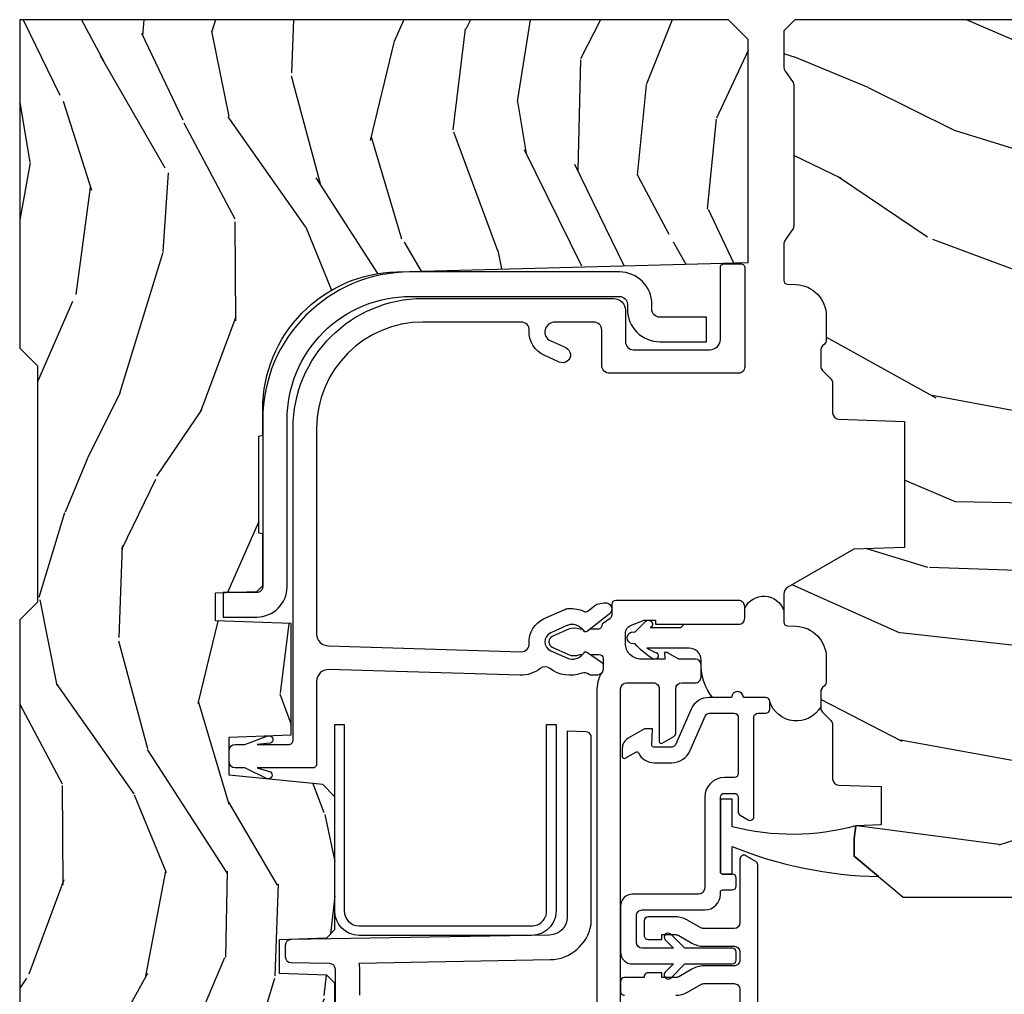
# Model space of a CAD drawing. Units: inches. Extents: x 1 to 231, y 1 to 103.
# Drawn here: x 164 to 167, y 7 to 10 of the extents above; entities that cross this region are included whole.
import ezdxf

# ---------------------------------------------------------------- set-up
doc = ezdxf.new("R2010")
doc.units = ezdxf.units.IN
doc.header["$MEASUREMENT"] = 0
for name, color, linetype in [('ZP-SECT-ALUM', 63, 'Continuous'), ('ZP-SECT-VINL', 130, 'Continuous'), ('ZP-SECT-WDHA', 11, 'Continuous'), ('ZP-SECT-WOOD', 104, 'Continuous'), ('ZP-SECT-WSTP', 40, 'Continuous')]:
    doc.layers.add(name, color=color, linetype=linetype)

# ---------------------------------------------------------------- blocks, each defined once
blk = doc.blocks.new('CS AS RES W M6 MH PT (13-16 IG) V LJ')
at = {"layer": 'ZP-SECT-WDHA'}
h = blk.add_hatch(dxfattribs=at)
h.set_pattern_fill('WOOD3', color=256, scale=1.5, angle=163, pattern_type=2)
h.set_pattern_definition([(158.2363999999999, (11.39957249193174, 9.482407292829294), (15.34047598717625, -6.258578530850847), [0.180624, -17.88176849999999]), (174.3099, (11.23182321142923, 9.549378771018837), (-6.176386133471952, 0.3197768208511085), [0.2294565, -7.419073499999998]), (208, (11.00349791462503, 9.57212869056309), (-0.4385576927952807, -1.43445757783581), [0.1697055, -1.951614]), (209.8476, (10.85365673934274, 9.49245672441424), (-26.66076621662361, -15.37704643483196), [0.3289755, -32.5685925]), (175.9946, (10.5683189601176, 9.328727216545758), (13.78722935860146, -1.078107557430152), [0.2001255, -19.8123705]), (163, (10.36868280599229, 9.342705984948338), (-1.873014691028658, -0.9958995768604493), [0.3749999999999999, -1.125]), (153.5377, (10.01006852250615, 9.452345374219362), (6.733730038538249, -3.62724258944066), [0.1824825, -8.941660500000001]), (157.2894000000001, (11.28116195151904, 9.09510386666426), (12.47155524488956, -5.381476780703682), [0.1507485, -14.9240655]), (163, (11.14210181369542, 9.153304193712131), (-1.873014691028658, -0.9958995768604493), [0.2249999999999999, -1.274999999999999]), (191.3008, (10.92693324360374, 9.219087827274734), (-18.4103707072556, -3.782624545679799), [0.2214719999999999, -21.92576249999999]), (215.125, (10.70975478719506, 9.175688310319515), (7.930618601335745, 5.418053331633462), [0.3420524999999999, -16.7605785]), (202.2893999999999, (10.42999042816768, 8.978884084201297), (-10.79953134511282, -4.540939518714813), [0.2131904999999999, -21.10581599999999]), (169.3402, (10.23272996329622, 8.898024273425506), (-11.91421446416976, 2.074000795786816), [0.2716619999999998, -13.3114155]), (151.1113000000001, (9.965756528044508, 8.948275491021775), (18.76671871212941, -10.44319112972878), [0.2912475, -28.8334845]), (156.2902000000001, (11.14520910882296, 8.650422155141428), (-12.47156076307502, 5.381466808179711), [0.2567579999999998, -25.41910499999999]), (166.3665, (10.91012254719407, 8.753666082524603), (-23.38987553565208, 5.582447755583296), [0.2554409999999999, -25.28863949999998]), (196.6901, (10.66187925885266, 8.813876295889486), (3.307471775873111, 0.5573441280125063), [0.2704169999999999, -5.137910999999998]), (210.4896, (10.40285493305257, 8.736214216057647), (-19.16869495722882, -11.39346941538462), [0.244182, -24.174048]), (177.9314, (10.19243774146857, 8.612320691263562), (-17.09470057611423, 0.5207663300749035), [0.232863, -23.05339949999999]), (163, (9.959726869093522, 8.620726039468366), (-1.873014691028658, -0.9958995768604493), [0.1799999999999999, -1.32]), (150.0054, (9.787592013020173, 8.67335294631846), (-12.03300125500769, 6.81592914348832), [0.2001255, -19.8123705]), (163, (11.02944556511322, 9.862217848295927), (-1.873014691028658, -0.9958995768604493), [0, -1.5]), (26.15240000000009, (10.76283793279837, 9.708447336196002), (-27.65666051882778, -13.50404166398895), [0.3289755, -32.5685925]), (9.565100000000013, (10.61957715070802, 8.418989563209664), (1.873014057376663, 0.9959018244248071), [0.1341644999999999, -3.219937499999999]), (351.1301, (10.75187602370695, 8.441283244000772), (9.045299757582525, -1.196889034580399), [0.2121315, -10.394469]), (319.8014000000001, (10.96147117360086, 8.408574328687848), (6.295169588003106, -5.061703836227265), [0.114237, -11.3094225]), (189.5651, (10.76283793279837, 9.708447336196002), (-1.873014057376664, -0.995901824424807), [0.1677044999999999, -3.186397499999999]), (169.7098000000001, (10.59746434154971, 9.680580235207174), (13.34867051038989, -2.512570094476908), [0.2567579999999999, -25.41910499999999]), (152.8753000000001, (10.34483547763746, 9.726445877232607), (-23.07009310300568, 11.75886166145777), [0.4266434999999999, -42.237744]), (152.6952000000001, (11.44781382321099, 9.640197577563185), (-8.168188872250763, 4.065795547012332), [0.1677045, -16.602804]), (178.5241, (11.29879468961877, 9.717128051521343), (17.09470163978121, -0.5207653633798559), [0.2802225, -27.742089]), (205.8789, (11.01866452765455, 9.724345555099262), (23.91063445551293, 11.51223666353542), [0.286575, -28.3708845]), (197.6952, (10.76082804648138, 9.599264185678237), (-17.41446977960068, -5.65563923462943), [0.237171, -23.479911]), (172.4623000000001, (10.53487843893101, 9.527175526044118), (-7.61084352057279, 0.7583336600202328), [0.2737245, -8.85042]), (156.4181000000001, (10.26351942810847, 9.563082172300938), (23.50866405819301, -10.32437429117951), [0.3925875, -38.86617]), (154.8699, (11.33817443393997, 9.281583294077052), (8.168185208438235, -4.065801454359533), [0.2121314999999999, -10.394469]), (174.3099, (11.14612158632941, 9.371670494747718), (-6.176386133471952, 0.3197768208511085), [0.2294565, -7.419073499999998]), (205.5104, (10.91779628952521, 9.394420414291972), (20.1646124159884, 9.520421093394994), [0.244182, -24.174048]), (208, (10.69742010217261, 9.289257036408173), (-0.4385576927952807, -1.43445757783581), [0.275772, -1.845549]), (180.354, (10.45392819233889, 9.159790091416312), (20.40217345484766, 0.03657152192105606), [0.2514465, -24.893136]), (159.6335000000001, (10.20248717305355, 9.158236443852559), (22.51275080535995, -8.45139347639652), [0.2554409999999999, -25.28863949999999]), (145.8972999999999, (9.963015035853822, 9.247135799896284), (-13.02890312756703, 8.688941267317915), [0.2040224999999999, -20.19818399999999]), (154.2538, (11.22853504466894, 8.922969010590919), (-9.602639587908103, 4.504365762986461), [0.1972934999999999, -19.53212549999999]), (177.9314, (11.05082676839783, 9.008670635690748), (-17.09470057611423, 0.5207663300749035), [0.232863, -23.05339949999999]), (195.0054, (10.81811589602279, 9.017075983895552), (8.487957312089796, 2.110585664801452), [0.2830199999999999, -13.867953]), (212.8991, (10.54474699888325, 8.94379947963455), (21.48027477854555, 13.82381323210138), [0.3725924999999998, -36.88663499999998]), (178.9454, (10.23190792160614, 8.741421833318554), (6.176386225989491, -0.3197733087357195), [0.218403, -10.701762]), (156.991, (10.01354162057054, 8.745441605952522), (-13.90601372437032, 5.820031616500521), [0.286575, -28.3708845]), (139.8014000000001, (9.749765916262753, 8.857456684477427), (-6.295169588003104, 5.061703836227265), [0.114237, -11.3094225]), (153.5377, (11.09696777754371, 8.492631870407536), (6.733730038538249, -3.62724258944066), [0.1824825, -8.941660500000001]), (173.008, (10.93360407261205, 8.57394791993653), (-16.65614447135545, 1.955213684031567), [0.2589405, -25.635075]), (200.4054, (10.67658963312895, 8.605468990622455), (-23.03351186825165, -8.643340678491786), [0.3210135, -31.78038749999999]), (192.0546, (10.81427699502155, 9.92800148185853), (-11.79543072952547, -2.667925506549743), [0.154434, -15.289011]), (173.7843, (10.66324797511233, 9.895748805298865), (24.26698634350188, -2.713548505361961), [0.3206640000000001, -31.7456745]), (155.8750000000001, (10.34446967470061, 9.930467606928744), (9.602643678887933, -4.504357735567846), [0.3628019999999998, -11.730585])])
edge = h.paths.add_edge_path()
edge.add_line((5.009104184870425, -1.850000000000023), (5.575500122155466, -1.850000000000023))
edge.add_line((5.575500122155466, -1.850000000000023), (5.625500122155463, -1.800000000000026))
edge.add_line((5.625500122155463, -1.800000000000011), (5.625500122155467, 0))
edge.add_line((5.625500122155465, 0), (4.791600122155462, 1.531849448713472e-16))
edge.add_line((4.791600122155462, 0), (4.746600122155463, -0.0450000000000017))
edge.add_line((4.746600122155465, -0.04500000000001592), (4.146600122155464, -0.04500000000001581))
edge.add_line((4.146600122155464, -0.04500000000001592), (4.101600122155464, -1.42039158212981e-14))
edge.add_line((4.101600122155464, 0), (1.772100122155464, 4.279222077920638e-16))
edge.add_line((1.772100122155464, 0), (1.727100122155466, -0.04500000000000169))
edge.add_line((1.727100122155466, -0.04500000000001592), (1.12714355051677, -0.04500000000001581))
edge.add_line((1.12714355051677, -0.04500000000001592), (1.08214355051677, -1.42039158212981e-14))
edge.add_line((1.082143550516768, 0), (0.9955001221554625, 1.591613958147394e-17))
edge.add_line((0.9955001221554625, 0), (0.9955001221554624, -0.6967380630707254))
edge.add_line((0.9955001221554642, -0.6967380630707112), (1.015500122155471, -0.6967380630707112))
edge.add_arc((1.237893717063173, -0.9669992125984095), 0.3499999999999949, 89.99999999999989, 129.4504201578517, ccw=False)
edge.add_line((1.237893717063173, -0.6169992125984436), (1.303492758211689, -0.6169992125984294))
edge.add_line((1.303492758211689, -0.6169992125983867), (1.305256028018773, -0.6069992125983816))
edge.add_line((1.305256028018773, -0.6069992125983958), (1.551729488404604, -0.606999212598396))
edge.add_line((1.551729488404604, -0.6069992125983958), (1.553492758211688, -0.616999212598401))
edge.add_line((1.553492758211688, -0.6169992125983867), (1.684652288945797, -0.6169992125983867))
edge.add_line((1.684652288945797, -0.6169992125983867), (1.69981357115042, -0.6023581325617045))
edge.add_line((1.69981357115042, -0.6023581325617329), (1.70349275821169, -0.4969999999999999))
edge.add_line((1.70349275821169, -0.4970000000000141), (1.774794342821854, -0.4970000000000141))
edge.add_line((1.774794342821854, -0.4970000000000141), (1.781499130564269, -0.6890000000000356))
edge.add_line((1.781499130564269, -0.6890000000000214), (2.064290194244192, -0.6890000000000214))
edge.add_line((2.064290194244192, -0.6890000000000214), (2.069772755054395, -0.5320000000000249))
edge.add_line((2.069772755054395, -0.5320000000000391), (2.166263746247703, -0.5320000000000391))
edge.add_line((2.166263746247703, -0.5320000000000391), (2.189638593333244, -0.7700623348411852))
edge.add_line((2.189638593333244, -0.7700623348411568), (2.221571519829952, -0.8000000000000398))
edge.add_line((2.221571519829952, -0.8000000000000682), (2.558508314850792, -0.8000000000000683))
edge.add_line((2.558508314850792, -0.8000000000000682), (2.579206304784842, -0.7800121834596894))
edge.add_line((2.579206304784842, -0.7800121834596894), (2.583397212592484, -0.6600002859947267))
edge.add_line((2.583397212592484, -0.6600002859947267), (2.669601134031538, -0.6600002859947267))
edge.add_line((2.669601134031538, -0.6600002859947267), (2.673792041839178, -0.7800121834596894))
edge.add_line((2.673792041839178, -0.7800121834596894), (2.694490031773229, -0.8000000000000682))
edge.add_line((2.694490031773229, -0.8000000000000682), (3.179265703424042, -0.8000000000000684))
edge.add_line((3.179265703424042, -0.8000000000000682), (3.199963693358207, -0.7800121834595757))
edge.add_line((3.199963693358207, -0.7800121834595757), (3.204154601165843, -0.6600002859947267))
edge.add_line((3.204154601165843, -0.6600002859947267), (3.290358522604899, -0.6600002859947267))
edge.add_line((3.290358522604899, -0.6600002859947267), (3.294549430412536, -0.7800121834595757))
edge.add_line((3.294549430412536, -0.7800121834595757), (3.315247420346585, -0.7999999999999545))
edge.add_line((3.315247420346585, -0.7999999999999545), (3.652184215367548, -0.7999999999999545))
edge.add_line((3.652184215367548, -0.7999999999999545), (3.684117141864137, -0.7700623348411852))
edge.add_line((3.684117141864137, -0.7700623348411568), (3.70749198894954, -0.5320000000014318))
edge.add_line((3.70749198894954, -0.5320000000014602), (3.803982980142985, -0.5320000000014602))
edge.add_line((3.803982980142985, -0.5320000000014602), (3.809465540953187, -0.6889999999999219))
edge.add_line((3.809465540953187, -0.6889999999999077), (4.092256604633116, -0.6889999999999078))
edge.add_line((4.092256604633116, -0.6889999999999077), (4.098961392375527, -0.4969999999999999))
edge.add_line((4.098961392375527, -0.4970000000000141), (4.170262976985693, -0.4970000000000141))
edge.add_line((4.170262976985693, -0.4970000000000141), (4.173942164046961, -0.6023581325617471))
edge.add_line((4.173942164046961, -0.6023581325617329), (4.189103446251584, -0.6169992125984152))
edge.add_line((4.189103446251584, -0.6169992125983867), (4.320262976985692, -0.6169992125983867))
edge.add_line((4.320262976985692, -0.6169992125983867), (4.322026246792776, -0.6069992125983816))
edge.add_line((4.322026246792776, -0.6069992125983958), (4.568499707178608, -0.606999212598396))
edge.add_line((4.568499707178608, -0.6069992125983958), (4.570262976985692, -0.616999212598401))
edge.add_line((4.570262976985692, -0.6169992125983867), (4.635862018134196, -0.616999212598401))
edge.add_arc((4.635862018134196, -0.9669992125984095), 0.3499999999999956, 1.5000000000002274, 90.00000000000023, ccw=False)
edge.add_line((4.985742081875637, -0.9578372806906827), (5.009104184870425, -1.850000000000037))
h = blk.add_hatch(dxfattribs=at)
h.set_pattern_fill('WOOD3', color=256, scale=2, angle=73, pattern_type=2)
h.set_pattern_definition([(68.23640000000003, (3.341635974311458, -3.242450638756509), (-8.34477137446781, -20.45396798290167), [0.240832, -23.842358]), (84.3099, (3.430931278564174, -3.018784931419816), (0.42636909446815, 8.235181511295936), [0.305942, -9.892097999999999]), (117.9999999999999, (3.461264504623216, -2.71435120234753), (-1.91261010378108, 0.5847435903937088), [0.2262739999999999, -2.602152]), (119.8476, (3.355035216424767, -2.514562968637847), (-20.50272857977592, 35.54768828883149), [0.4386339999999997, -43.42478999999996]), (85.9946, (3.13672920593342, -2.134112596337673), (-1.437476743240215, -18.38297247813529), [0.2668339999999992, -26.41649399999995]), (73, (3.155367563803537, -1.867931057503881), (-1.327866102480597, 2.497352921371545), [0.4999999999999998, -1.499999999999999]), (63.53769999999997, (3.301553416164893, -1.389778679522351), (-4.836323452587552, -8.978306718050995), [0.24331, -11.922214]), (67.28939999999997, (2.825231406091405, -3.084569918206228), (-7.175302374271586, -16.6287403265194), [0.200998, -19.898754]), (73, (2.902831842155223, -2.899156401108087), (-1.327866102480597, 2.497352921371545), [0.2999999999999998, -1.699999999999999]), (101.3007999999999, (2.990543353572036, -2.612264974319146), (-5.043499394239715, 24.54716094300748), [0.2952959999999997, -29.23434999999998]), (125.1249999999999, (2.932677330965134, -2.322693699107617), (7.224071108844608, -10.57415813511433), [0.4560699999999998, -22.34743799999999]), (112.2893999999999, (2.670271696140787, -1.949674553737736), (-6.054586024953074, 14.3993751268171), [0.2842539999999998, -28.14108799999999]), (79.3402, (2.562458615106465, -1.686660600575806), (2.76533439438243, 15.88561928555968), [0.3622159999999997, -17.74855399999998]), (61.11129999999997, (2.629460238568129, -1.330696020240168), (-13.92425483963839, -25.02229161617255), [0.38833, -38.444646]), (66.29019999999998, (2.232322457394332, -2.903299461278152), (7.17528907757296, 16.62874768410003), [0.342344, -33.89214]), (76.3665, (2.369981027238566, -2.589850712439613), (7.443263674111081, 31.18650071420278), [0.340588, -33.718186]), (106.6900999999999, (2.450261311725058, -2.258859661317729), (0.7431255040166724, -4.409962367830815), [0.3605559999999998, -6.850547999999996]), (120.4895999999999, (2.346711871949253, -1.913493893584246), (-15.19129255384614, 25.55825994297176), [0.325576, -32.232064]), (87.93140000000001, (2.181520505557131, -1.632937638138912), (0.6943551067665528, 22.79293410148564), [0.310484, -30.737866]), (73, (2.192727636496926, -1.322656474972234), (-1.327866102480597, 2.497352921371545), [0.2399999999999999, -1.759999999999999]), (60.00539999999997, (2.262896845630365, -1.093143333541093), (9.087905524651106, 16.04400167334359), [0.266834, -26.416494]), (73, (3.84805004826697, -2.748948069665175), (-1.327866102480597, 2.497352921371545), [0, -1.999999999999999]), (296.1524000000001, (3.643022698800422, -2.393471226578697), (-18.00538888531858, 36.87554735843706), [0.438634, -43.42479]), (279.5651, (1.92374566815198, -2.202456850458191), (1.327869099233074, -2.497352076502219), [0.1788859999999997, -4.293249999999991]), (261.1301, (1.953470575873411, -2.378855347790079), (-1.595852046107206, -12.0603996767767), [0.282842, -13.859292]), (229.8014, (1.909858688789541, -2.65831554764867), (-6.748938448303024, -8.393559450670804), [0.1523159999999999, -15.07922999999999]), (99.56509999999989, (3.643022698800422, -2.393471226578697), (-1.327869099233074, 2.497352076502219), [0.2236059999999999, -4.248529999999997]), (79.70979999999999, (3.60586656414867, -2.172973104913808), (-3.350093459302556, -17.79822734718652), [0.3423439999999995, -33.89213999999994]), (62.87529999999996, (3.667020753515885, -1.836134619697475), (15.67848221527704, 30.76012413734089), [0.568858, -56.31699200000001]), (62.69520000000001, (3.552023020623324, -3.3067724137955), (5.421060729349783, 10.89091849633435), [0.223606, -22.137072]), (88.5241, (3.654596985900838, -3.10808023567256), (-0.6943538178398221, -22.79293551970828), [0.37363, -36.989452]), (115.8789, (3.664220324004731, -2.734573353053577), (15.34964888471387, -31.88084594068392), [0.3820999999999998, -37.82784599999997]), (107.6951999999999, (3.497445164776707, -2.390791378155996), (-7.540852312839225, 23.21929303946757), [0.3162279999999999, -31.30654799999999]), (82.46229999999997, (3.401326951931253, -2.089525234755513), (1.01111154669365, 10.14779136076372), [0.3649659999999998, -11.80055999999999]), (66.41809999999997, (3.449202480273669, -1.727713220325484), (-13.76583238823937, -31.34488541092399), [0.5234499999999991, -51.82155999999994]), (64.86989999999992, (3.073870642641793, -3.160586561434116), (-5.421068605812717, -10.89091361125097), [0.282842, -13.859292]), (84.3099, (3.193986910202682, -2.904516097953376), (0.42636909446815, 8.235181511295936), [0.305942, -9.892097999999999]), (115.5103999999999, (3.224320136261724, -2.600082368881147), (12.69389479119331, -26.88614988798455), [0.325576, -32.232064]), (117.9999999999999, (3.084102299083327, -2.306247452411014), (-1.91261010378108, 0.5847435903937088), [0.367696, -2.460732]), (90.35399999999984, (2.911479705760826, -1.981591572632681), (0.04876202922805728, -27.20289793979688), [0.335262, -33.190848]), (69.63350000000003, (2.909408175675821, -1.64633688025225), (-11.26852463519538, -30.01700107381327), [0.340588, -33.718186]), (55.89729999999996, (3.027940650400808, -1.327040697319262), (11.58525502309056, 17.37187083675603), [0.27203, -26.930912]), (64.2538, (2.595718264660263, -3.014400709072788), (6.005821017315288, 12.80351945054413), [0.263058, -26.042834]), (87.93140000000001, (2.709987098126703, -2.777456340711296), (0.6943551067665528, 22.79293410148564), [0.310484, -30.737866]), (105.0053999999999, (2.721194229066498, -2.467175177544561), (2.814114219735262, -11.31727641611973), [0.3773599999999998, -18.49060399999999]), (122.8991, (2.623492223385171, -2.102683314691831), (18.43175097613515, -28.64036637139408), [0.4967899999999997, -49.18217999999997]), (88.94539999999998, (2.353655361630473, -1.685564544989006), (-0.4263644116476313, -8.235181634652655), [0.291204, -14.269016]), (66.99100000000001, (2.359015058475791, -1.394409476941576), (7.760042155334039, 18.54135163249375), [0.3820999999999998, -37.82784599999998]), (49.80139999999996, (2.508368496508979, -1.042708537864542), (6.748938448303026, 8.393559450670802), [0.152316, -15.07923]), (63.53769999999997, (2.021935411082467, -2.838977686239105), (-4.836323452587552, -8.978306718050995), [0.24331, -11.922214]), (83.008, (2.13035681045443, -2.621159412996917), (2.606951578708771, 22.20819262847393), [0.345254, -34.1801]), (110.4053999999999, (2.172384904702398, -2.278473493686135), (-11.52445423798903, 30.71134915766887), [0.4280179999999998, -42.37384999999997]), (102.0545999999999, (3.935761559683783, -2.462056642876234), (-3.557234008732982, 15.72724097270063), [0.2059119999999998, -20.38534799999997]), (83.7843, (3.892757990937582, -2.260684616330593), (-3.618064673815971, -32.35598179133584), [0.4275519999999997, -42.32756599999995]), (65.87499999999999, (3.939049726444097, -1.835646882448316), (-6.00581031409047, -12.80352490518391), [0.4837359999999999, -15.64078])])
edge = h.paths.add_edge_path()
edge.add_line((4.557104718291328, -2.982999980941941), (4.580776079328075, -2.941999980942001))
edge.add_line((4.580776079328075, -2.941999980942001), (4.640776079328077, -2.941999980942001))
edge.add_line((4.640776079328077, -2.941999980942001), (4.698511106247054, -3.041999980942194))
edge.add_line((4.698511106247054, -3.041999980942194), (4.808511106247096, -3.041999980942194))
edge.add_line((4.808511106247096, -3.041999980942194), (4.821689680267923, -3.796999980942303))
edge.add_line((4.821689680267923, -3.796999980942303), (4.938224898619524, -3.796999980942303))
edge.add_line((4.938224898619524, -3.796999980942303), (4.941510680267896, -3.702907505426651))
edge.add_arc((4.932510680267882, -3.264999980942285), 0.4380000000000298, -88.82260659935304, -40.0784300282892)
edge.add_line((5.267652441318376, -3.546999980942303), (5.361402441318376, -3.546999980942303))
edge.add_line((5.361402441318376, -3.546999980942303), (5.364676263458222, -3.453249980942303))
edge.add_line((5.364676263458222, -3.453249980942303), (5.625510680267837, -3.453249980942303))
edge.add_line((5.625510680267837, -3.453249980942303), (5.625510680267894, -1.968000000000075))
edge.add_line((5.625510680267894, -1.968000000000075), (5.597510680267902, -1.940000000000111))
edge.add_line((5.597510680267902, -1.940000000000111), (5.508783364316116, -1.940000000000111))
edge.add_arc((5.508783364316088, -1.970000000000116), 0.03000000000000469, 89.99999999994574, 125.9999999999477)
edge.add_line((5.49114980674733, -1.945729490168844), (5.468507154617839, -1.962180339887766))
edge.add_arc((5.456751449572039, -1.946000000000232), 0.01999999999999912, -90.00000000016291, -54.00000000017201, ccw=False)
edge.add_line((5.456751449571982, -1.966000000000236), (5.104551355658458, -1.965999980942456))
edge.add_arc((5.10455135565843, -1.945999980942641), 0.01999999999981483, -126.00000000019293, -89.99999999991849, ccw=False)
edge.add_line((5.092795650612629, -1.962180320829958), (5.070152998483081, -1.945729471111036))
edge.add_arc((5.052519440914267, -1.969999980942379), 0.0300000000001, 54.00000000004424, 89.99999999989147)
edge.add_line((5.052519440914324, -1.939999980942275), (4.963863406765, -1.939999980942275))
edge.add_arc((4.963863406765, -1.949999980942287), 0.01000000000001222, 90.00000000000001, 178.0000000000303)
edge.add_line((4.953869498494811, -1.949650985975268), (4.953131240088794, -1.970791940678424))
edge.add_arc((4.873179973927222, -1.967999980942174), 0.08000000000004627, -89.9999999999797, -2.0000000000343903, ccw=False)
edge.add_line((4.87317997392725, -2.047999980942222), (4.813214110254052, -2.047999980942194))
edge.add_arc((4.813214110254023, -2.031999980942192), 0.01600000000000179, -134.99999999990098, -89.99999999989831, ccw=False)
edge.add_line((4.801900401755063, -2.043313689441192), (4.797272984757171, -2.038686291501051))
edge.add_arc((4.785959276258211, -2.050000000000047), 0.01599999999999052, 45.00000000008998, 90.00000000010179)
edge.add_line((4.785959276258183, -2.034000000000049), (4.745925883730678, -2.034000000000049))
edge.add_arc((4.745925883730649, -2.05000000000005), 0.01600000000000179, 89.99999999989824, 134.9999999999011)
edge.add_line((4.734612175231689, -2.038686291501051), (4.713984758233721, -2.059313708499019))
edge.add_arc((4.702671049734761, -2.048000000000023), 0.01599999999999052, -90.00000000010169, -45.00000000008998, ccw=False)
edge.add_line((4.702671049734732, -2.064000000000021), (4.627376750053656, -2.064000000000021))
edge.add_arc((4.627376750053685, -2.080000000000048), 0.01600000000002666, 90.00000000010179, 178.0000000000897)
edge.add_line((4.611386496821353, -2.079441608052832), (4.605535228839244, -2.2470000000136))
edge.add_line((4.605535228839244, -2.2470000000136), (4.285850504317466, -2.2470000000136))
edge.add_line((4.285850504317466, -2.2470000000136), (4.281345725053029, -2.118000000013581))
edge.add_line((4.281345725053029, -2.118000000013581), (4.184350879821352, -1.949999980942266))
edge.add_arc((4.167030371745653, -1.959999980942278), 0.02000000000001464, 30.00000000001621, 90.00000000000001)
edge.add_line((4.167030371745653, -1.939999980942275), (4.096411552701994, -1.939999980942275))
edge.add_arc((4.096411552702023, -1.949999980942316), 0.01000000000004064, 90.00000000016287, 177.9999999997104)
edge.add_line((4.086417644431805, -1.949650985975239), (4.08567938602576, -1.970791940678424))
edge.add_arc((4.005728119864273, -1.967999980942263), 0.07999999999995797, -90, -1.9999999999729994, ccw=False)
edge.add_line((4.005728119864273, -2.047999980942222), (3.945762256190989, -2.047999980942194))
edge.add_arc((3.945762256190989, -2.031999980942228), 0.01599999999996626, -134.99999999999102, -90, ccw=False)
edge.add_line((3.934448547692028, -2.043313689441192), (3.929821130694108, -2.038686272443272))
edge.add_arc((3.918507422195148, -2.049999980942268), 0.01599999999999052, 45.00000000008998, 90.00000000010179)
edge.add_line((3.91850742219512, -2.033999980942269), (3.878474029667615, -2.033999980942241))
edge.add_arc((3.878474029667586, -2.049999980942239), 0.01599999999999824, 89.99999999989824, 134.99999999991)
edge.add_line((3.867160321168626, -2.038686272443243), (3.846532904170658, -2.059313689441211))
edge.add_arc((3.835219195671698, -2.047999980942215), 0.01599999999999052, -90.00000000010169, -45.00000000008998, ccw=False)
edge.add_line((3.835219195671669, -2.063999980942214), (3.698359316757461, -2.064000000000021))
edge.add_arc((3.698359316757461, -2.080000000000048), 0.01600000000002666, 90.00000000000001, 178.0006757668224)
edge.add_line((3.682369056940388, -2.079441796647586), (3.678614313684307, -2.186999928115199))
edge.add_line((3.678614313684307, -2.186999928115199), (3.581071471003838, -2.186999928115199))
edge.add_line((3.581071471003838, -2.186999928115199), (3.578833428418534, -2.122910773784611))
edge.add_line((3.578833428418534, -2.122910773784611), (3.547016971354424, -2.118439262351529))
edge.add_line((3.547016971354424, -2.118439262351529), (3.50201068026783, -2.118439262351529))
edge.add_line((3.50201068026783, -2.118439262351529), (3.398010680267845, -2.243439262351501))
edge.add_line((3.398010680267845, -2.243439262351501), (3.398010680267845, -3.510311983666213))
edge.add_line((3.398010680267845, -3.510311983666213), (3.794267056925349, -3.703579131989102))
edge.add_arc((3.781115922521735, -3.730542953378063), 0.02999999999996163, 9.999999999990791, 64.00000000008788, ccw=False)
edge.add_line((3.81066015511206, -3.725333508048067), (3.8232964619163, -3.796999980942303))
edge.add_line((3.8232964619163, -3.796999980942303), (3.885636782116364, -3.796999980942303))
edge.add_line((3.885636782116364, -3.796999980942303), (3.888779651370612, -3.706999980942328))
edge.add_line((3.888779651370612, -3.706999980942328), (3.90409762816418, -3.698156142917071))
edge.add_line((3.90409762816418, -3.698156142917071), (3.914638052118022, -3.396317892866193))
edge.add_line((3.914638052118022, -3.396317892866193), (3.811708487842594, -3.293388328590765))
edge.add_line((3.811708487842594, -3.293388328590765), (3.900096835491098, -3.204999980942262))
edge.add_line((3.900096835491098, -3.204999980942262), (3.920602932145499, -3.225506077596663))
edge.add_line((3.920602932145499, -3.225506077596663), (3.927011106247107, -3.041999980942194))
edge.add_line((3.927011106247107, -3.041999980942194), (4.255698330335491, -3.041999980942194))
edge.add_line((4.255698330335491, -3.041999980942194), (4.313433357254581, -2.941999980941944))
edge.add_line((4.313433357254581, -2.941999980941944), (4.473433357254578, -2.941999980941944))
edge.add_line((4.473433357254578, -2.941999980941944), (4.497104718291325, -2.982999980941941))
edge.add_line((4.497104718291325, -2.982999980941941), (4.557104718291328, -2.982999980941941))
at = {"layer": 'ZP-SECT-ALUM', "flags": 128}
for points in [[(4.922962072928954, -0.9919992125984436), (4.922962072928954, -1.52303131076178, -0.4142135623730951), (4.902962072928958, -1.543031310761819), (4.890018520681195, -1.543031310761819, 0.4142135623730907), (4.808018520681188, -1.625031310761813), (4.808018520681188, -1.743831310761834), (4.870018520681185, -1.743831310761834), (4.870018520681185, -1.625031310761813, -0.4142135623730954), (4.890018520681188, -1.605031310761831), (4.902962072928943, -1.605031310761831, 0.414213562373095), (4.984962072928951, -1.523031310761837), (4.984962072928951, -0.9919992125984436, 0.4142135623730951), (4.609962072928951, -0.6169992125984436), (4.185961472553053, -0.6169992125984436, -0.414213562373095), (4.170961472553053, -0.6019992125984572), (4.170961472553053, -0.5169992125984209), (4.108961472553048, -0.5169992125984209), (4.108961472553048, -0.6019992125984572, 0.4142135623730904), (4.185961472553046, -0.6789992125984554), (4.609962072928951, -0.6789992125984554, -0.41421356237309)], [(3.362907978821724, -0.8000000000000114), (3.835799999999992, -0.8000000000000114), (3.835799999999992, -0.8240000000000123), (3.362884507792799, -0.8240000000000123, 0.4141194278601421), (3.324799999999996, -0.8619030611638436), (3.324799999999996, -1.299903061163889, 0.4149602109801591), (3.362799876593542, -1.337999905757272), (3.835799999999992, -1.338000000000022), (3.835799999999992, -1.362000000000023), (3.362799876593513, -1.361999905757273, -0.4147980660667138), (3.300799999999995, -1.299876202946052), (3.300799999999995, -0.8618762029478262, -0.4141398657053699)]]:
    blk.add_lwpolyline(points, format="xyb", close=True, dxfattribs=at)
blk.add_lwpolyline([(3.149258059523582, -0.8633164052334337), (3.215051978329456, -0.8633164052334337, 0.05047209911541539), (3.230579260848174, -0.8617450131330884), (3.239044050342699, -1.346692478486773, 0.360929882340811), (3.328570646167414, -1.450805943450177), (3.807761938504683, -1.450805943450177, 0.3002528664272907), (3.817340672906781, -1.437339837247521), (3.81900022983217, -1.389816344794781), (3.346527677572013, -1.389816344794781, -0.4091108014277072), (3.301534531289974, -1.345601703084469), (3.290074732471219, -0.6890702684617622, 0.4091108014277092), (3.27507701704387, -0.674332054558306), (3.246740688776384, -0.674332054558306, 0.409110801427707), (3.231742973349029, -0.6890702684617622), (3.230049693756811, -0.7860781913299775, -0.409110801427692), (3.21505197832947, -0.8008164052334337), (3.10257993952559, -0.8008164052334337, 0.4091108014276945)], format="xyb", dxfattribs=at)
at = {"layer": 'ZP-SECT-ALUM'}
for points in [[(3.148613914554785, -1.665691484052729, 0.1316524975873935), (3.15665239032772, -1.695691484052702), (3.176104295611578, -1.729383172308303, -0.131652497587366), (3.178113914554798, -1.736883172308296), (3.178113914554826, -1.813845090956079, -0.414213562373129), (3.163113914554812, -1.828845090956065), (2.169610712614356, -1.828845090956065, -0.414213562373095)], [(1.802934692786591, -1.873845090956081), (3.47989013547196, -1.873845090956081, 0.2679491924311204), (3.488550389509795, -1.868845090956086), (3.502984146239539, -1.843845090956108, 0.5773502691896647), (3.494323892201676, -1.828845090956065), (3.333113914554799, -1.828845090956065, -0.4142135623730951), (3.318113914554813, -1.813845090956079), (3.318113914554813, -1.736883172308353, -0.1316524975873778), (3.320123533498032, -1.729383172308303), (3.339575438781862, -1.695691484052702, 0.1316524975873929), (3.347613914554797, -1.665691484052729), (3.347613914554797, -1.59554509095608, 0.414213562373087), (3.337613914554806, -1.585545090956089), (3.3006139145548, -1.585545090956089, 0.4142135623731602), (3.290613914554809, -1.59554509095608), (3.290613914554809, -1.630545090956105), (3.30261391455481, -1.630545090956105), (3.30261391455481, -1.665691484052729, -0.1316524975873846), (3.30060429561159, -1.673191484052722), (3.281152390327732, -1.706883172308324, 0.1316524975874023), (3.273113914554797, -1.736883172308353), (3.273113914554797, -1.813845090956079, -0.4142135623730951), (3.25811391455481, -1.828845090956065), (3.2381139145548, -1.828845090956065, -0.4142135623733047), (3.223113914554785, -1.813845090956079), (3.223113914554842, -1.736883172308353, 0.1316524975879961), (3.215075438781879, -1.70688317230821), (3.195623533498049, -1.673191484052722, -0.1316524975878075), (3.193613914554801, -1.665691484052729), (3.193613914554801, -1.630545090956105), (3.205613914554801, -1.630545090956105), (3.205613914554801, -1.59554509095608, 0.4744978678081356), (3.193613914554801, -1.585747131984931), (3.193613914554801, -1.535306220791824, 0.4142135623730949), (3.18361391455481, -1.525306220791833), (3.158613914554804, -1.525306220791833, 0.4142135623730951), (3.148613914554785, -1.535306220791824)]]:
    blk.add_lwpolyline(points, format="xyb", dxfattribs=at)
at = {"layer": 'ZP-SECT-VINL', "flags": 128}
blk.add_lwpolyline([(4.837704389107575, -1.47799999293602, 0.4142135623730955), (4.857703715448014, -1.458000666595581), (4.857704181361061, -1.458000984253431), (4.857703713800579, -1.358492725594203, 0.8075069263725572), (4.809921416333982, -1.348198685554564), (4.79287464454929, -1.38652847379484, -1.002795291785609), (4.756371725290212, -1.370172303347715), (4.773384773170182, -1.331917097876158, -0.311653471297238), (4.836527237425134, -1.293605277452741, 0.431559489422931), (4.857703704928003, -1.273639911689429), (4.857704181361061, -1.273640255906969), (4.857703713262044, -1.024000041332101, 0.4134308686962748), (4.588425406918265, -0.7540009842534232), (4.065855211989476, -0.7540009842534232, 0.4150595231546352), (4.035703197109076, -0.7839351346410126), (4.020939628645166, -1.273580719908239, 0.432438373842375), (4.042116010794743, -1.293605340545355, -0.3124068088130083), (4.10533122576841, -1.332080148803755), (4.128353713780157, -1.383848074540481, -0.09637691719717303), (4.130896964455971, -1.39502107132995, -0.1150264453423355), (4.123327226819114, -1.432869814843116, 0.2790332030560649), (4.124544055722808, -1.443153157377139), (4.137507085089268, -1.459637180384277, -0.128567438762302), (4.143524525131486, -1.473570552056515), (4.145181736037074, -1.484393124871417, -0.7742827891774585), (4.11601635954365, -1.497017484986998), (4.072760220267085, -1.442013085394137, -0.1850355606458094), (4.071025102544766, -1.435070216108954, 0.1612870718511712), (4.088365943101437, -1.412710956453907, 0.1715728752537164), (4.088365943769119, -1.392710956453868, 0.01914190273033186), (4.087094418012427, -1.38950997376628), (4.068782468293577, -1.348334019944332, 0.6473535558465966), (4.023164455184357, -1.348182810680385), (4.004386006529202, -1.39052016064386, 0.1918800419979907), (4.003513129359064, -1.412710953621115, 0.1612870720814099), (4.020853968456365, -1.435070214456516, -0.185041995814742), (4.019118707478512, -1.442013287493353), (3.994498314552388, -1.477174850077176, -0.2447170810518103), (3.986306788112419, -1.481439095198425), (3.977939601668737, -1.481439095198425, -0.4151842345258136), (3.960939628645164, -1.464382614665624), (3.960939628645164, -1.452475349420638, -0.1681657625228302), (3.963055227871152, -1.446285258408182, 0.2608544274565868), (3.966142094952076, -1.426991806895614, -0.2565808304672416), (3.978331763455273, -1.346055537578707, 0.3393830570837703), (3.978284508109752, -1.32170917869496, -0.1659386411182976), (3.960939628645164, -1.270643349389616), (3.975703125683271, -0.7839999065801635, 0.4134828026751063), (3.945777994029203, -0.7540000000014402), (3.73570313084652, -0.7539998995694646, -0.4152798192976483), (3.725703197109073, -0.7439635091388936), (3.725703197109073, -0.6031550196864828), (3.716208619768738, -0.6365006550357748, -0.7988539907840029), (3.698000245950094, -0.6286691457669917), (3.725703197109073, -0.5720403543321595), (3.725703197109073, -0.5469576623875128, -0.4140625928374737), (3.740737703238967, -0.5320000000014602), (3.770737265853558, -0.5320000000014602, -0.4135473205995078), (3.785703137472201, -0.546999961176482), (3.785703197109076, -0.5720403543321595), (3.807063615912647, -0.6304549642934489, -1), (3.788715007497446, -0.63629456556572), (3.785703197109076, -0.6031550196864828), (3.785703197109076, -0.6839641261865381, 0.4152633794174837), (3.795703126684845, -0.6939999620111053), (4.588265138958906, -0.6940004925028802, -0.4137153343951119), (4.917703718042407, -1.024000041332101), (4.917703701884296, -1.508003260319185, -0.4142138427490287), (4.887704466515419, -1.538002524405272), (4.807825976745921, -1.53800295209993, 0.4141424936172326), (4.78770418136104, -1.557874171280105), (4.78770418136104, -1.752833802647615, 0.4158675990103839), (4.813722751522636, -1.778999635761181), (4.99607208812434, -1.779000000157396, -0.4119262276456548), (5.005993983788688, -1.788999747607477), (5.005993982382808, -1.830999812695836, -0.4142139792349401), (4.99599392950218, -1.840999879809146), (4.743722057070006, -1.840999938644018, -0.4152762472350632), (4.727703197109083, -1.824922890076834), (4.727703197109083, -1.497937711941859, -0.4135047514827022), (4.74771561613689, -1.47800000000143)], format="xyb", close=True, dxfattribs=at)
blk.add_lwpolyline([(1.946849140822435, -1.525806249347397), (3.926963153736763, -1.525806435807453, -0.4127539144806843), (3.941888362243629, -1.540806249347384), (3.941888362243487, -1.608806187424818, -0.4142147714872843), (3.926888362243643, -1.62380624934741), (3.792733228167021, -1.623806435740846, 0.5786640194873561), (3.788348236828922, -1.631285888973707), (3.805361150269034, -1.660752850840652, 0.2695991096102923), (3.814052015224076, -1.665806249347384), (3.926963177028012, -1.665806435923628, -0.4127534601538434), (3.941888362243629, -1.68080624934737), (3.94188864220642, -1.714960062231, 0.4160041877115636), (3.956888362243644, -1.730051707230132), (3.986888212526123, -1.730051707229393, 0.4142164857790969), (4.001888362242978, -1.715051707230145), (4.001888642960109, -1.71505200666661), (4.001888642960109, -1.673924053910696), (4.017548603680423, -1.646799422211814, 0.1316531385749791), (4.01888836224394, -1.641799400385707), (4.018888642960105, -1.64179954603668), (4.018888642960105, -1.636806435800452), (4.001888642960109, -1.637999841312251), (4.001888642960109, -1.577849542989782, -0.4144915152028024), (4.042076175185043, -1.537999841312285), (4.06865053029007, -1.537999841312285, -0.3055790150266832), (4.087106652852396, -1.550620252054557), (4.100888642960099, -1.585208994855577), (4.100888642960099, -1.614568246824092), (4.090888642960108, -1.614568246824092), (4.090888642960108, -1.825907632116525, 0.4160065978565559), (4.105888362243958, -1.840999400388398), (4.134888118977655, -1.840999400386579, 0.4142180155648397), (4.150888362243633, -1.824999400388435), (4.15088864296011, -1.824999841312263), (4.150888362243604, -1.51334152004199, 0.4117692469608269), (4.140971887482449, -1.503341868871303), (4.113340598565811, -1.503341520041943, -0.2470858207489328), (4.105113903959063, -1.499011784431218), (4.092006638225923, -1.480163960007815, 0.2467916476953715), (4.087888362248448, -1.47799941108417, -0.4164098699684891), (4.077888642960131, -1.467924483423985), (4.077888642960131, -1.448534374991596), (4.072760220267085, -1.442013085394137, -0.1850355606482748), (4.071025102544766, -1.435070216108954), (4.077888642960131, -1.429400931546809), (4.077888642960131, -1.421887114393144, 0.2119645391782662), (4.077868464603041, -1.393488027982926), (4.059594120421009, -1.352396872693078, 0.647284696676936), (4.032224513532624, -1.352303494729313), (4.01393548116509, -1.393426975517514, 0.2124738611164525), (4.01388864296011, -1.421888381585063), (4.013888600983471, -1.429297938396246, 0.05038479775750476), (4.020853968456365, -1.435070214456516, -0.1850419958157424), (4.019118707478512, -1.442013287493353), (4.013888486632048, -1.449482816439229), (4.013888362248435, -1.471438538750704, -0.414213562373094), (4.003888362248444, -1.481438538750695), (3.976011987492013, -1.481438538750183, -0.1552783288154962), (3.970232649171278, -1.479599445879728, 0.1547049214886609), (3.927055598375643, -1.465806435800459), (2.982868750826794, -1.465806249347395, -0.4157045622452193)], format="xyb", dxfattribs=at)
at = {"layer": 'ZP-SECT-VINL'}
blk.add_lwpolyline([(3.894712148464036, -1.90431690955927, 0.4142135623730924), (3.904712148464027, -1.894316909559279), (3.904712148464084, -1.837523658361363, 1), (3.904712148464084, -1.80752365836139), (3.90471214846414, -1.750730407163474, 0.2960594302381237), (3.875074856830649, -1.705064663898042), (3.784809087503019, -1.664814458714375, -0.2960594302381283), (3.778881629176309, -1.655681310061254), (3.778881629176366, -1.610079104711474, -0.4244748162093516), (3.784056126659776, -1.605082150576493), (3.825121958399363, -1.606516201020611), (3.825121958399363, -1.58643926123267), (3.801161895652539, -1.544939215202362, 0.2679491924315665), (3.775181133539006, -1.529939215202319), (3.754973874117438, -1.529939215202262, 0.5773502691890607), (3.750643747098506, -1.537439215202255), (3.766082480500613, -1.56417988585946, -0.4334176315837551), (3.763965281051155, -1.571163517375567, 0.2854757415368115), (3.738881629176346, -1.611516201020436), (3.738881629176317, -1.655681310061254, 0.2960594302381259), (3.768518920809781, -1.701347053326685), (3.858784690137467, -1.741597258510353, -0.2960594302381137), (3.86471214846412, -1.750730407163417), (3.86471214846412, -1.814316909559238, -0.4142135623731082), (3.854712148464072, -1.824316909559229), (3.711303191065012, -1.824316909559116, -0.4142135623730853), (3.701303191065021, -1.814316909559125), (3.701303191065021, -1.789316909533397, 0.4142135623730651), (3.651303191065066, -1.739316909533386), (3.421303190982114, -1.739316909533215, -0.4142135623730916), (3.405303190982094, -1.723316909533196), (3.405303190982208, -1.555778039394681, 0.414213562373106), (3.375303190982235, -1.525778039394652), (3.258121151458822, -1.525778039394538, 0.4142135623730718), (3.228121151458792, -1.555778039394511), (3.228121151458735, -1.660463107099872), (3.20691310577635, -1.639244747164867, 1.024964883524636), (3.193124590378742, -1.65372348080956), (3.228124590378739, -1.688740502596829), (3.228124590378654, -1.809316909558788, 0.4142135623730981), (3.238124590378645, -1.819316909558779), (3.258103238730966, -1.819316909558836, 0.4142135623730918), (3.268103238731014, -1.809316909558845), (3.26810323873107, -1.688740502596886), (3.303823317649316, -1.653020423678697, 0.9751431708370542), (3.289334354894349, -1.639243027913835), (3.268121151458727, -1.660456231349428), (3.268121151458812, -1.580778039394545, -0.414213562373096), (3.283121151458799, -1.565778039394559), (3.350303190982229, -1.565778039394615, -0.4142135623731049), (3.365303190982216, -1.580778039394659), (3.365303190982074, -1.739316909533159, 0.4142135623729747), (3.405303190982037, -1.779316909533179), (3.411304440457256, -1.779316909533236, -0.4142135623729585), (3.416304440457251, -1.784316909533231), (3.416304440457223, -1.809316909558902, 0.4142135623730749), (3.426304440457214, -1.81931690955895), (3.446303191065025, -1.81931690955895, 0.4142135623730743), (3.456303191065016, -1.809316909558959), (3.456303191065016, -1.784316909533231, -0.4142135623731256), (3.46130319106504, -1.779316909533236), (3.651303191065038, -1.779316909533406, -0.4142135623730845), (3.661303191065029, -1.789316909533397), (3.661303191065, -1.814316909559125, -0.4142135623731114), (3.65130319106501, -1.824316909559116), (3.614189942410944, -1.824316909559059, 0.2679491924311203), (3.60552968837308, -1.829316909559054), (3.59398268298929, -1.849316909559036, 0.5773502691897141), (3.602642937027126, -1.864316909559079), (3.854712148464072, -1.86431690955925, -0.4142135623730885), (3.864712148464063, -1.874316909559241), (3.864712148464063, -1.894316909559279, 0.4142135623730951), (3.874712148464054, -1.90431690955927)], format="xyb", close=True, dxfattribs=at)
at = {"layer": 'ZP-SECT-WOOD'}
for points in [[(2.694490031773229, -0.8000000000000682), (3.179265703424042, -0.8000000000000682), (3.199963693358207, -0.7800121834595757), (3.204154601165843, -0.6600002859947267), (3.290358522604899, -0.6600002859947267), (3.294549430412536, -0.7800121834595757), (3.315247420346585, -0.7999999999999545), (3.652184215367548, -0.7999999999999545), (3.684117141864137, -0.7700623348411568), (3.70749198894954, -0.5320000000014602), (3.803982980142985, -0.5320000000014602), (3.809465540953187, -0.6889999999999077), (4.092256604633116, -0.6889999999999077), (4.098961392375527, -0.4970000000000141), (4.170262976985693, -0.4970000000000141), (4.173942164046961, -0.6023581325617329), (4.189103446251584, -0.6169992125983867), (4.320262976985692, -0.6169992125983867), (4.322026246792776, -0.6069992125983958), (4.568499707178608, -0.6069992125983958), (4.570262976985692, -0.6169992125983867), (4.635862018134196, -0.6169992125984436, -0.4065662586440534), (4.985742081875637, -0.9578372806906827), (5.009104184870425, -1.850000000000023), (5.575500122155466, -1.850000000000023), (5.625500122155463, -1.800000000000011), (5.625500122155465, 0), (4.791600122155462, 0), (4.746600122155465, -0.04500000000001592), (4.146600122155464, -0.04500000000001592), (4.101600122155464, 0), (1.772100122155464, 0)], [(5.625510680267837, -3.453249980942303), (5.625510680267894, -1.968000000000075), (5.597510680267902, -1.940000000000111), (5.508783364316116, -1.940000000000111, 0.1583844403245538), (5.49114980674733, -1.945729490168844), (5.468507154617839, -1.962180339887766, -0.1583844403244813), (5.456751449571982, -1.966000000000236), (5.104551355658458, -1.965999980942456, -0.1583844403258061), (5.092795650612629, -1.962180320829958), (5.070152998483081, -1.945729471111036, 0.1583844403238351), (5.052519440914324, -1.939999980942275), (4.963863406765, -1.939999980942275, 0.4040262258349973), (4.953869498494811, -1.949650985975268), (4.953131240088794, -1.970791940678424, -0.4040262258348847), (4.87317997392725, -2.047999980942222), (4.813214110254052, -2.047999980942194, -0.1989123673796251), (4.801900401755063, -2.043313689441192), (4.797272984757171, -2.038686291501051, 0.1989123673796372), (4.785959276258183, -2.034000000000049), (4.745925883730678, -2.034000000000049, 0.1989123673796235), (4.734612175231689, -2.038686291501051), (4.713984758233721, -2.059313708499019, -0.1989123673796476), (4.702671049734732, -2.064000000000021), (4.627376750053656, -2.064000000000021, 0.404026225835127), (4.611386496821353, -2.079441608052832), (4.605535228839244, -2.2470000000136), (4.285850504317466, -2.2470000000136), (4.281345725053029, -2.118000000013581), (4.184350879821352, -1.949999980942266, 0.2679491924311388), (4.167030371745653, -1.939999980942275), (4.096411552701994, -1.939999980942275, 0.4040262258325242), (4.086417644431805, -1.949650985975239), (4.08567938602576, -1.970791940678424, -0.4040262258352955), (4.005728119864273, -2.047999980942222), (3.945762256190989, -2.047999980942194, -0.1989123673796374), (3.934448547692028, -2.043313689441192), (3.929821130694108, -2.038686272443272, 0.1989123673796809), (3.91850742219512, -2.033999980942269), (3.878474029667615, -2.033999980942241, 0.1989123673796831), (3.867160321168626, -2.038686272443243), (3.846532904170658, -2.059313689441211, -0.1989123673796685), (3.835219195671669, -2.063999980942214), (3.698359316757461, -2.064000000000021, 0.404029655747305), (3.682369056940388, -2.079441796647586), (3.678614313684307, -2.186999928115199), (3.581071471003838, -2.186999928115199), (3.578833428418534, -2.122910773784611), (3.547016971354424, -2.118439262351529), (3.50201068026783, -2.118439262351529), (3.398010680267845, -2.243439262351501), (3.398010680267845, -3.510311983666213)]]:
    blk.add_lwpolyline(points, format="xyb", dxfattribs=at)
at = {"layer": 'ZP-SECT-WSTP'}
for points in [[(3.904712148464114, -1.758729806780252, -0.1698993242608231), (3.990278058817069, -1.730052074343519), (3.999969818084111, -1.730051776946254, 0.4133375628155383), (4.029969420405081, -1.700141265875175), (4.029969420405081, -1.591996958273626, 0.04164146994569419), (4.019990498493513, -1.612754011594916, -0.8732761575424492), (4.001969606956351, -1.614138649699271), (4.001969615485223, -1.610304599567087, -0.09744421851277256), (4.003360512393982, -1.60706956899827, -0.08115222412500697), (4.041687672700874, -1.562137392509726, -1.359799463920956), (4.07032359658578, -1.56190625256454), (4.098095732210737, -1.589678388189554, -1.17823699241557), (4.081969420405073, -1.601052535919621), (4.081969553876519, -1.674409641323678, 0.1989054110540214), (4.084898296800844, -1.681480519866682), (4.090888642960095, -1.687471186709558), (4.090888642960095, -1.825907632116525, 0.4160065978553504), (4.105888362243945, -1.840999400388398), (4.131585183636389, -1.840999620847583, -0.6720261157407249), (4.125611559665572, -1.939999980942275), (4.096411552701994, -1.939999980942275, 0.4040262258325242), (4.086417644431805, -1.949650985975239), (4.08567938602576, -1.970791940678424, -0.4040262258353855), (4.005728119864244, -2.047999980942219), (3.945762256190989, -2.047999980942194, -0.1989123673788156), (3.934448547692028, -2.043313689441192), (3.929821130694108, -2.038686272443272, 0.1794531439447082), (3.919708617170471, -2.034045134323378), (3.880990725931383, -2.033999990471159, -0.6511971047506844), (3.894712148464038, -1.90431690955927, 0.414213562373095), (3.904712148464029, -1.894316909559279), (3.904712148464057, -1.837523658361363, 0.9999999999999999), (3.904712148464085, -1.80752365836139)], [(3.576303191065023, -1.808816909533334), (3.646303191065016, -1.808816909533391), (3.646303191065016, -1.779316909533406), (3.461303191065042, -1.779316909533236, 0.4142135623731439), (3.456303191065018, -1.784316909533231), (3.456303191065018, -1.808816909533277), (3.526303191065011, -1.808816909533277, 0.09081570616886786), (3.450010680267837, -2.180939262351515), (3.50201068026783, -2.118439262351529), (3.547016971354424, -2.118439262351529), (3.578833428418534, -2.122910773784611, -0.1300618051840334)]]:
    blk.add_lwpolyline(points, format="xyb", close=True, dxfattribs=at)

msp = doc.modelspace()

# ---------------------------------------------------------------- block references
at = {"rotation": 90}
msp.add_blockref('CS AS RES W M6 MH PT (13-16 IG) V LJ', (164, 4.000000000000075), dxfattribs=at)

doc.saveas('drawing.dxf')
